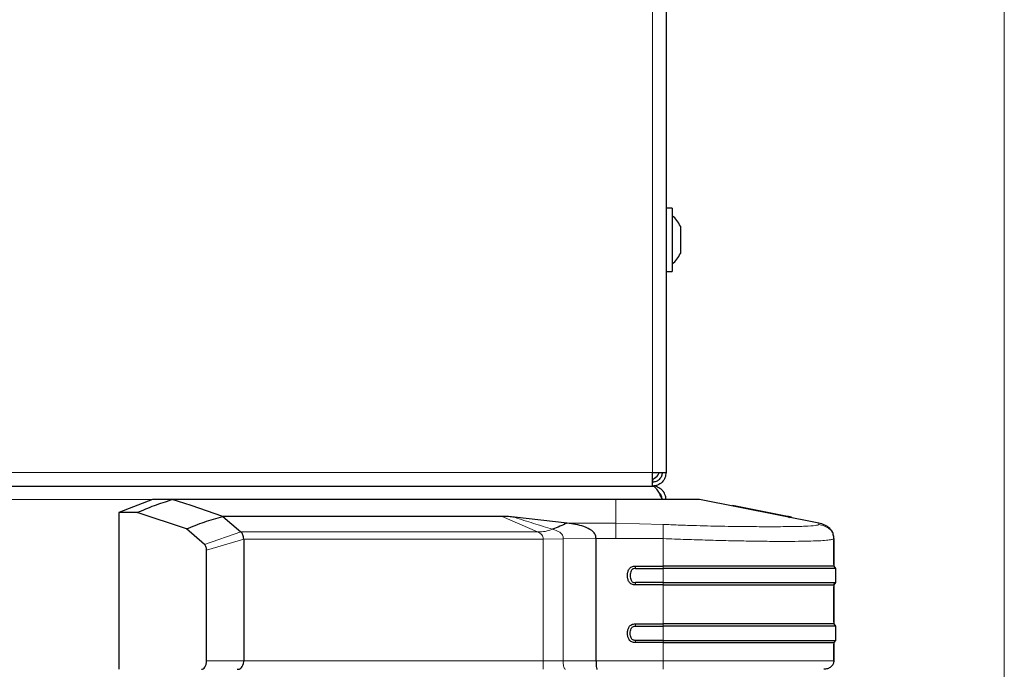
# Model space of a CAD drawing. Units: millimetres. Extents: x 0 to 210, y 0 to 297.
# Drawn here: x 101 to 111, y 229 to 236 of the extents above; entities that cross this region are included whole.
import ezdxf

# ---------------------------------------------------------------- set-up
doc = ezdxf.new("R2010")
doc.units = ezdxf.units.MM
doc.styles.add('SLDTEXTSTYLE0', font='TXT', dxfattribs={"width": 0.75})
doc.dimstyles.new('SLDDIMSTYLE1', dxfattribs={"dimtxt": 3.5, "dimasz": 3.302, "dimexe": 0, "dimexo": 0.0625, "dimgap": 0.875, "dimtad": 1, "dimdec": 0, "dimlfac": 20, "dimrnd": 1e-09, "dimzin": 12, "dimdsep": 46, "dimtxsty": 'SLDTEXTSTYLE0', "dimsah": 1, "dimcen": 0.09, "dimadec": 0, "dimazin": 3, "dimtfac": 1, "dimtdec": 0, "dimtofl": 0, "dimtmove": 0, "dimatfit": 3, "dimfxl": 0, "dimfrac": 2, "dimtolj": 1, "dimtzin": 12, "dimarcsym": 0})

# ---------------------------------------------------------------- blocks, each defined once
blk = doc.blocks.new('_D_2')
at = {"color": 7, "linetype": 'Continuous', "lineweight": 0}
for p, q in [((111.409, 263.766), (111.409, 209.994)), ((70.916, 228.98), (70.916, 209.994)), ((70.916, 210.994), (111.409, 210.994))]:
    blk.add_line(p, q, dxfattribs=at)
at = {"color": 7, "linetype": 'Continuous', "lineweight": 18}
for points in [[(70.916, 210.994), (74.218, 210.494), (74.218, 211.494)], [(111.409, 210.994), (108.107, 211.494), (108.107, 210.494)]]:
    blk.add_solid(points, dxfattribs=at)
at = {"color": 7, "linetype": 'Continuous', "lineweight": 18, "insert": (87.284, 215.505), "char_height": 3.5, "attachment_point": 1, "style": 'SLDTEXTSTYLE0'}
blk.add_mtext('810', dxfattribs=at)

msp = doc.modelspace()

# ---------------------------------------------------------------- linework, layer by layer
at = {"color": 8, "linetype": 'Continuous', "lineweight": 18}
for p, q in [((107.77635, 263.81609), (107.77635, 231.11609)), ((107.77635, 231.11609), (99.35635, 231.11609)), ((102.61633, 230.83609), (73.19406, 230.83609)), ((107.39738, 230.8361), (107.39738, 230.59356)), ((106.59064, 230.50479), (106.22327, 230.66352)), ((107.39738, 230.59356), (106.89477, 230.59356)), ((107.88679, 230.58138), (107.39738, 230.59356)), ((109.23561, 230.64423), (109.2137, 230.65412)), ((109.49249, 230.59356), (109.49249, 230.58138)), ((103.52678, 230.50477), (103.15057, 230.37464)), ((103.52681, 230.50479), (106.59063, 230.50479)), ((103.17167, 230.31453), (103.55648, 230.42909)), ((106.6492, 230.42915), (103.55659, 230.42913)), ((106.85434, 230.43099), (106.6492, 230.42915)), ((106.6492, 229.1736), (106.6492, 230.42915)), ((107.19372, 230.43402), (106.85434, 230.43099)), ((106.85434, 229.1736), (106.85434, 230.43099)), ((107.39738, 230.43402), (107.19372, 230.43402)), ((107.88679, 230.43402), (107.39738, 230.43402)), ((107.88679, 230.1495), (107.88679, 230.43402)), ((107.60044, 230.1495), (107.60044, 230.12617)), ((107.88678, 230.12617), (107.88679, 230.1495)), ((107.88679, 229.98034), (107.88679, 230.12617)), ((107.60044, 229.98034), (107.60044, 229.957)), ((107.88679, 229.957), (107.88678, 229.98034)), ((107.88679, 229.55357), (107.88679, 229.957)), ((107.60044, 229.55357), (107.60044, 229.53023)), ((107.88678, 229.53023), (107.88679, 229.55357)), ((107.88679, 229.3844), (107.88679, 229.53023)), ((107.60044, 229.36107), (107.60044, 229.3844)), ((107.88679, 229.36107), (107.88678, 229.3844)), ((107.88679, 229.1736), (107.88679, 229.36107)), ((103.55665, 229.1736), (103.17167, 229.1736)), ((103.55667, 229.1736), (106.6492, 229.1736)), ((106.85434, 229.1736), (106.6492, 229.1736)), ((106.85434, 229.1736), (107.19372, 229.1736)), ((107.19372, 229.1736), (107.88679, 229.1736))]:
    msp.add_line(p, q, dxfattribs=at)
at = {"color": 7, "linetype": 'Continuous', "lineweight": 25}
for p, q in [((107.91635, 263.81609), (107.91635, 231.11609)), ((107.98135, 233.84109), (107.91635, 233.84109)), ((107.98135, 233.84109), (107.98135, 233.26338)), ((108.06521, 233.65584), (108.06521, 233.64653)), ((108.06521, 233.64653), (108.06521, 233.53786)), ((108.06521, 233.53786), (108.06521, 233.40743)), ((108.06521, 233.40743), (108.06521, 233.37634)), ((107.98135, 233.26338), (107.98135, 233.19109)), ((107.91635, 233.19109), (107.98135, 233.19109)), ((107.77635, 231.11609), (107.91635, 231.11609)), ((72.80635, 230.97609), (107.77635, 230.97609)), ((107.77635, 230.97609), (107.77635, 231.01609)), ((102.61617, 230.83605), (102.26635, 230.70277)), ((102.81642, 230.8361), (102.61635, 230.8361)), ((107.39738, 230.8361), (102.81642, 230.8361)), ((103.01235, 230.77549), (102.81651, 230.8361)), ((103.33948, 230.66349), (103.01235, 230.77549)), ((109.49249, 230.59356), (108.26288, 230.8361)), ((109.16907, 230.66348), (108.60206, 230.77548)), ((102.26635, 230.70277), (102.26635, 229.0861)), ((102.45804, 230.70277), (102.26635, 230.70277)), ((102.96481, 230.53399), (102.45804, 230.70277)), ((106.22327, 230.66352), (103.33948, 230.66352)), ((103.33953, 230.66352), (103.52684, 230.50479)), ((109.16909, 230.66352), (109.19018, 230.65319)), ((106.89476, 230.59356), (106.3513, 230.65412)), ((109.54016, 230.57859), (109.52464, 230.58548)), ((109.54016, 230.57858), (109.52464, 230.58547)), ((103.15057, 230.37464), (102.96481, 230.53399)), ((109.64897, 230.43402), (109.64786, 230.46111)), ((103.55669, 230.42911), (103.55669, 229.1736)), ((107.19372, 229.1736), (107.19372, 230.43402)), ((109.64902, 230.43402), (109.64902, 230.43402)), ((109.64902, 230.43401), (109.64902, 230.1495)), ((109.64902, 230.167), (109.64902, 230.41651)), ((103.17167, 229.1736), (103.17167, 230.31453)), ((107.60044, 230.1495), (107.88679, 230.1495)), ((109.64902, 230.1495), (109.66635, 230.12617)), ((109.64902, 230.1495), (109.66635, 230.12617)), ((107.60044, 230.12617), (107.88679, 230.12617)), ((109.66635, 230.12617), (109.66635, 229.98034)), ((109.66635, 230.12617), (109.66635, 230.12617)), ((107.88679, 229.98034), (107.60044, 229.98034)), ((107.88679, 229.957), (107.60044, 229.957)), ((109.66635, 229.98034), (109.64902, 229.957)), ((109.64902, 229.957), (109.66635, 229.98033)), ((109.64902, 229.957), (109.64902, 229.55357)), ((109.64902, 229.57107), (109.64902, 229.9395)), ((107.60044, 229.55357), (107.88679, 229.55357)), ((109.64902, 229.55357), (109.66635, 229.53023)), ((107.60044, 229.53023), (107.88679, 229.53023)), ((109.66635, 229.53023), (109.66635, 229.3844)), ((109.66635, 229.53023), (109.66635, 229.53023)), ((107.88679, 229.3844), (107.60044, 229.3844)), ((107.88679, 229.36107), (107.60044, 229.36107)), ((109.66635, 229.3844), (109.64902, 229.36107)), ((109.64902, 229.36106), (109.64902, 229.1736)), ((109.64902, 229.17359), (109.64902, 229.34357)), ((103.54709, 229.12719), (103.55345, 229.1452)), ((103.55345, 229.1452), (103.55656, 229.16788)), ((103.55656, 229.16788), (103.55667, 229.1736)), ((103.5124, 229.08916), (103.51631, 229.09105))]:
    msp.add_line(p, q, dxfattribs=at)
at = {"color": 8, "linetype": 'Continuous', "lineweight": 18, "flags": 128}
msp.add_lwpolyline([(107.88679, 229.1736), (108.07099, 229.1736), (108.25318, 229.1736), (108.43135, 229.1736), (108.60355, 229.1736), (108.7679, 229.1736), (108.9226, 229.1736), (109.06595, 229.1736), (109.19638, 229.1736), (109.31247, 229.1736), (109.41293, 229.1736), (109.49667, 229.1736), (109.56277, 229.1736), (109.61051, 229.1736), (109.63937, 229.1736), (109.64902, 229.1736)], dxfattribs=at)
at = {"color": 7, "linetype": 'Continuous', "lineweight": 25}
for start, end in [(25.116711, 49.40486), (310.59514, 334.883289)]:
    msp.add_arc((107.76711, 233.51609), 0.32924, start, end, dxfattribs=at)
for points in [[(107.77599, 230.97609), (107.77602, 230.9782), (107.77608, 230.98241), (107.77617, 231.01478), (107.77626, 231.06106), (107.77632, 231.09775), (107.77635, 231.11609)], [(107.91635, 231.11609), (107.91424, 231.09775), (107.91003, 231.06106), (107.87766, 231.01478), (107.83138, 230.98241), (107.79469, 230.9782), (107.77635, 230.97609)], [(107.87635, 231.11609), (107.87484, 231.10299), (107.87184, 231.07678), (107.84871, 231.04373), (107.81566, 231.0206), (107.78945, 231.0176), (107.77635, 231.01609)], [(109.64902, 230.1495), (109.64246, 230.1495), (109.62935, 230.1495), (109.52456, 230.1495), (109.3617, 230.1495), (109.14085, 230.1495), (108.87216, 230.1495), (108.56551, 230.1495), (108.2328, 230.1495), (108.00212, 230.1495), (107.88679, 230.1495)], [(109.66635, 230.12617), (109.65973, 230.12617), (109.64648, 230.12617), (109.54066, 230.12617), (109.3762, 230.12617), (109.15318, 230.12617), (108.88185, 230.12617), (108.57218, 230.12617), (108.2362, 230.12617), (108.00326, 230.12617), (107.88679, 230.12617)], [(107.88679, 229.98034), (108.00326, 229.98034), (108.2362, 229.98034), (108.57218, 229.98034), (108.88185, 229.98034), (109.15318, 229.98034), (109.3762, 229.98034), (109.54066, 229.98034), (109.64648, 229.98034), (109.65973, 229.98034), (109.66635, 229.98034)], [(107.88679, 229.957), (108.00212, 229.957), (108.2328, 229.957), (108.56551, 229.957), (108.87216, 229.957), (109.14085, 229.957), (109.3617, 229.957), (109.52456, 229.957), (109.62935, 229.957), (109.64246, 229.957), (109.64902, 229.957)], [(109.64902, 229.55357), (109.64246, 229.55357), (109.62935, 229.55357), (109.52456, 229.55357), (109.3617, 229.55357), (109.14085, 229.55357), (108.87216, 229.55357), (108.56551, 229.55357), (108.2328, 229.55357), (108.00212, 229.55357), (107.88679, 229.55357)], [(109.66635, 229.53023), (109.65973, 229.53023), (109.64648, 229.53023), (109.54066, 229.53023), (109.3762, 229.53023), (109.15318, 229.53023), (108.88185, 229.53023), (108.57218, 229.53023), (108.2362, 229.53023), (108.00326, 229.53023), (107.88679, 229.53023)], [(107.88679, 229.3844), (108.00326, 229.3844), (108.2362, 229.3844), (108.57218, 229.3844), (108.88185, 229.3844), (109.15318, 229.3844), (109.3762, 229.3844), (109.54066, 229.3844), (109.64648, 229.3844), (109.65973, 229.3844), (109.66635, 229.3844)], [(107.88679, 229.36106), (108.00212, 229.36106), (108.2328, 229.36106), (108.56551, 229.36106), (108.87216, 229.36106), (109.14085, 229.36106), (109.3617, 229.36106), (109.52456, 229.36106), (109.62935, 229.36106), (109.64246, 229.36106), (109.64902, 229.36106)]]:
    msp.add_open_spline(points, degree=3, dxfattribs=at)
for points, knots in [([(107.77622, 231.04538), (107.78381, 231.04928), (107.80883, 231.06216), (107.83632, 231.08852), (107.84641, 231.11277), (107.84779, 231.11609)], [0, 0, 0, 0, 0.27276898, 0.90018828, 1, 1, 1, 1]), ([(107.77622, 231.04538), (107.77621, 231.03456), (107.77619, 231.0224), (107.77616, 231.01551), (107.77616, 231.01475)], [0, 0, 0, 0, 0.88943838, 1, 1, 1, 1]), ([(107.77635, 230.97609), (107.78054, 230.97609), (107.78466, 230.97519), (107.79292, 230.97163), (107.79708, 230.96897), (107.80543, 230.96191), (107.80955, 230.9576), (107.81782, 230.94747), (107.822, 230.9416), (107.83033, 230.9286), (107.83444, 230.92154), (107.84271, 230.90637), (107.84691, 230.89817), (107.85522, 230.88123), (107.85933, 230.8725), (107.86761, 230.85458), (107.8718, 230.84534), (107.87599, 230.83609)], [0, 0, 0, 0, 0.125, 0.125, 0.25, 0.25, 0.375, 0.375, 0.5, 0.5, 0.625, 0.625, 0.75, 0.75, 0.875, 0.875, 1, 1, 1, 1]), ([(107.91635, 230.83609), (107.91635, 230.84534), (107.91544, 230.85445), (107.91188, 230.87233), (107.90922, 230.88115), (107.90216, 230.89818), (107.89785, 230.90624), (107.88772, 230.92141), (107.88185, 230.92858), (107.86885, 230.94158), (107.8618, 230.94737), (107.84663, 230.95752), (107.83843, 230.96191), (107.82149, 230.96893), (107.81275, 230.97159), (107.79484, 230.97517), (107.78559, 230.97609), (107.77635, 230.97609)], [0, 0, 0, 0, 0.125, 0.125, 0.25, 0.25, 0.375, 0.375, 0.5, 0.5, 0.625, 0.625, 0.75, 0.75, 0.875, 0.875, 1, 1, 1, 1]), ([(107.87635, 230.83609), (107.87505, 230.84759), (107.87227, 230.87223), (107.85746, 230.89966), (107.84275, 230.9093), (107.83916, 230.91165)], [0, 0, 0, 0, 0.39783301, 0.85307907, 1, 1, 1, 1]), ([(102.45804, 230.70277), (102.51656, 230.72826), (102.63358, 230.77925), (102.75548, 230.81715), (102.81642, 230.8361)], [0, 0, 0, 0, 0.500053232, 1, 1, 1, 1]), ([(108.26288, 230.8361), (108.262, 230.8361), (108.26023, 230.8361), (108.2299, 230.8361), (108.16446, 230.8361), (108.07809, 230.8361), (107.97789, 230.8361), (107.87152, 230.8361), (107.75654, 230.8361), (107.63816, 230.8361), (107.51693, 230.8361), (107.43727, 230.8361), (107.39738, 230.8361)], [0, 0, 0, 0, 0.11129299, 0.22199972, 0.33442779, 0.44702336, 0.54519584, 0.64333907, 0.73504599, 0.82667934, 0.91320788, 1, 1, 1, 1]), ([(102.96481, 230.53399), (103.02611, 230.55882), (103.14871, 230.60847), (103.27589, 230.64515), (103.33948, 230.66349)], [0, 0, 0, 0, 0.50004752, 1, 1, 1, 1]), ([(106.3513, 230.65412), (106.33128, 230.65642), (106.30132, 230.65986), (106.25834, 230.66369), (106.23502, 230.66355), (106.22327, 230.66349)], [0, 0, 0, 0, 0.49967246, 0.74784128, 1, 1, 1, 1]), ([(109.21362, 230.65411), (109.20271, 230.65641), (109.18639, 230.65985), (109.16809, 230.66368), (109.16875, 230.66355), (109.16907, 230.66348)], [0, 0, 0, 0, 0.49967246, 0.74784128, 1, 1, 1, 1]), ([(106.89476, 230.59356), (106.87006, 230.58276), (106.82061, 230.56113), (106.77076, 230.54047), (106.74581, 230.53013)], [0, 0, 0, 0, 0.49959826, 1, 1, 1, 1]), ([(107.19372, 230.43402), (107.19364, 230.44248), (107.19349, 230.45939), (107.18075, 230.49071), (107.13934, 230.52845), (107.0425, 230.57301), (106.95387, 230.58534), (106.89477, 230.59356)], [0, 0, 0, 0, 0.06272652, 0.12534135, 0.25010518, 0.49992733, 1, 1, 1, 1]), ([(109.64503, 230.46069), (109.64434, 230.47063), (109.64296, 230.49041), (109.62719, 230.51638), (109.6008, 230.54732), (109.55567, 230.57782), (109.51387, 230.58823), (109.49249, 230.59356)], [0, 0, 0, 0, 0.13558042, 0.26974608, 0.40853234, 0.6974639, 1, 1, 1, 1]), ([(103.54851, 230.47315), (103.54584, 230.47871), (103.53949, 230.49195), (103.53146, 230.50007), (103.52681, 230.50477)], [0, 0, 0, 0, 0.4200242, 1, 1, 1, 1]), ([(103.55659, 230.42913), (103.55602, 230.43689), (103.55483, 230.45285), (103.55066, 230.46626), (103.54851, 230.47315)], [0, 0, 0, 0, 0.48572417, 1, 1, 1, 1]), ([(103.17167, 230.31453), (103.17157, 230.32116), (103.17138, 230.33441), (103.16686, 230.35257), (103.15961, 230.36651), (103.15358, 230.37193), (103.15057, 230.37464)], [0, 0, 0, 0, 0.25008956, 0.49969231, 0.7494521, 1, 1, 1, 1]), ([(109.64902, 230.43403), (109.64902, 230.43453), (109.64902, 230.43554), (109.64902, 230.43655), (109.64902, 230.43705)], [0, 0, 0, 0, 0.499913525, 1, 1, 1, 1]), ([(107.60044, 229.957), (107.59378, 229.9571), (107.58058, 229.9573), (107.56191, 229.96288), (107.54606, 229.97331), (107.53085, 229.99176), (107.52079, 230.01939), (107.51747, 230.05324), (107.52078, 230.08708), (107.53084, 230.11474), (107.54607, 230.13319), (107.56193, 230.14363), (107.58059, 230.14921), (107.59378, 230.1494), (107.60044, 230.1495)], [0, 0, 0, 0, 0.06920233, 0.13712445, 0.19991898, 0.26429588, 0.38313449, 0.4998977, 0.61684304, 0.73558374, 0.80017252, 0.86292633, 0.93080792, 1, 1, 1, 1]), ([(107.60044, 230.12617), (107.59559, 230.12617), (107.58603, 230.12616), (107.57271, 230.12185), (107.56244, 230.11285), (107.55382, 230.09876), (107.54755, 230.07845), (107.5456, 230.05324), (107.54755, 230.02804), (107.55383, 230.00772), (107.56244, 229.99364), (107.57273, 229.98464), (107.58604, 229.98034), (107.5956, 229.98034), (107.60044, 229.98034)], [0, 0, 0, 0, 0.0698712, 0.13756616, 0.19668489, 0.26314251, 0.37382126, 0.50001342, 0.62633946, 0.73694501, 0.80346914, 0.8624509, 0.93024728, 1, 1, 1, 1]), ([(107.60044, 229.36107), (107.59378, 229.36117), (107.58057, 229.36138), (107.5619, 229.36695), (107.54604, 229.37739), (107.53146, 229.39514), (107.52066, 229.42245), (107.51745, 229.45731), (107.52062, 229.4922), (107.53147, 229.51951), (107.54606, 229.53726), (107.56191, 229.5477), (107.58057, 229.55326), (107.59378, 229.55346), (107.60044, 229.55357)], [0, 0, 0, 0, 0.0692692, 0.13716901, 0.19981666, 0.26430895, 0.37361156, 0.50002221, 0.62630494, 0.73580011, 0.80031098, 0.86282997, 0.93080266, 1, 1, 1, 1]), ([(107.60044, 229.3844), (107.59559, 229.3844), (107.58603, 229.3844), (107.57272, 229.38872), (107.56243, 229.39771), (107.55383, 229.4118), (107.54755, 229.43211), (107.5456, 229.45731), (107.54755, 229.48252), (107.55383, 229.50283), (107.56243, 229.51693), (107.57271, 229.52592), (107.58603, 229.53024), (107.5956, 229.53024), (107.60044, 229.53023)], [0, 0, 0, 0, 0.06979364, 0.1377198, 0.19654153, 0.26317474, 0.37366136, 0.49996504, 0.62619183, 0.73693936, 0.80338902, 0.86228238, 0.93025122, 1, 1, 1, 1]), ([(103.11998, 229.0861), (103.12638, 229.08667), (103.13916, 229.08782), (103.15377, 229.10326), (103.16319, 229.12038), (103.1685, 229.13572), (103.17133, 229.1539), (103.17155, 229.16662), (103.17167, 229.1736)], [0, 0, 0, 0, 0.24989661, 0.49968448, 0.63011825, 0.75006833, 0.86271563, 1, 1, 1, 1]), ([(107.19372, 229.1736), (107.19376, 229.16853), (107.19384, 229.15803), (107.19448, 229.14246), (107.19547, 229.12746), (107.19741, 229.10877), (107.20086, 229.09042), (107.20411, 229.08759), (107.20582, 229.0861)], [0, 0, 0, 0, 0.10088729, 0.20862427, 0.32383348, 0.44516557, 0.70780322, 1, 1, 1, 1]), ([(109.64902, 229.1736), (109.64868, 229.16825), (109.64798, 229.15715), (109.64209, 229.14074), (109.63236, 229.12504), (109.61414, 229.10626), (109.58446, 229.08967), (109.55802, 229.08728), (109.54506, 229.0861)], [0, 0, 0, 0, 0.10679284, 0.22133634, 0.34413393, 0.47345236, 0.74183363, 1, 1, 1, 1]), ([(103.48937, 229.0861), (103.49206, 229.0861), (103.4975, 229.0861), (103.50291, 229.08648), (103.5069, 229.08737), (103.5101, 229.08831), (103.51171, 229.08889), (103.51219, 229.08908), (103.51235, 229.08914), (103.5124, 229.08916)], [0, 0, 0, 0, 0.23444979, 0.47328262, 0.73053981, 0.92169287, 0.97507945, 0.99110666, 1, 1, 1, 1]), ([(103.51631, 229.09105), (103.52252, 229.09503), (103.53416, 229.10249), (103.54298, 229.11933), (103.54709, 229.12719)], [0, 0, 0, 0, 0.53316564, 1, 1, 1, 1])]:
    msp.add_open_spline(points, degree=3, knots=knots, dxfattribs=at)
at = {"color": 8, "linetype": 'Continuous', "lineweight": 18}
for points, knots in [([(106.74581, 230.53013), (106.67998, 230.5504), (106.54834, 230.59092), (106.41703, 230.63306), (106.3514, 230.65413)], [0, 0, 0, 0, 0.50011404, 1, 1, 1, 1]), ([(107.39738, 230.43402), (107.39738, 230.45317), (107.39738, 230.48223), (107.39738, 230.51644), (107.39738, 230.54728), (107.39738, 230.57783), (107.39738, 230.58824), (107.39738, 230.59356)], [0, 0, 0, 0, 0.230925103, 0.350292278, 0.473770437, 0.730833075, 1, 1, 1, 1]), ([(107.88679, 230.58138), (107.93862, 230.57893), (108.04231, 230.57403), (108.24663, 230.5669), (108.49256, 230.56107), (108.76191, 230.55771), (109.00039, 230.55671), (109.20239, 230.55771), (109.36125, 230.56107), (109.44843, 230.5669), (109.48687, 230.57403), (109.49061, 230.57893), (109.49249, 230.58138)], [0, 0, 0, 0, 0.06251909, 0.12505268, 0.24999015, 0.37498272, 0.50000054, 0.625017, 0.75000955, 0.87494707, 0.93748007, 1, 1, 1, 1]), ([(107.88679, 230.43402), (107.88679, 230.44306), (107.88679, 230.46122), (107.88679, 230.48803), (107.88679, 230.51207), (107.88679, 230.53996), (107.88679, 230.56663), (107.88679, 230.5764), (107.88679, 230.58138)], [0, 0, 0, 0, 0.114902986, 0.230778618, 0.350294065, 0.474129137, 0.732121122, 1, 1, 1, 1]), ([(109.49249, 230.58138), (109.51298, 230.5764), (109.5532, 230.56663), (109.59784, 230.53996), (109.62582, 230.51207), (109.64111, 230.48804), (109.64885, 230.46122), (109.64897, 230.44306), (109.64902, 230.43402)], [0, 0, 0, 0, 0.26787872, 0.52587089, 0.6497061, 0.76922169, 0.88509728, 1, 1, 1, 1]), ([(106.74581, 230.53013), (106.72089, 230.52163), (106.67059, 230.50447), (106.61744, 230.50469), (106.59063, 230.50479)], [0, 0, 0, 0, 0.4955411, 1, 1, 1, 1]), ([(106.6492, 230.42915), (106.64897, 230.43299), (106.64851, 230.44085), (106.64395, 230.45687), (106.63292, 230.47558), (106.61372, 230.49303), (106.5986, 230.50072), (106.59063, 230.50477)], [0, 0, 0, 0, 0.09970678, 0.20403873, 0.44012407, 0.70478685, 1, 1, 1, 1]), ([(106.85434, 230.43099), (106.85431, 230.43783), (106.85424, 230.45164), (106.84744, 230.47167), (106.83461, 230.48735), (106.80232, 230.51219), (106.77102, 230.52212), (106.74581, 230.53013)], [0, 0, 0, 0, 0.11297978, 0.22798873, 0.34935264, 0.47580252, 1, 1, 1, 1]), ([(107.88679, 230.43402), (107.96581, 230.43103), (108.12169, 230.42514), (108.34822, 230.4181), (108.56553, 230.41243), (108.77151, 230.40835), (108.96363, 230.40585), (109.13638, 230.40501), (109.28805, 230.40584), (109.41669, 230.40834), (109.51852, 230.41243), (109.59226, 230.41809), (109.63991, 230.42513), (109.64596, 230.43102), (109.64902, 230.43401)], [0, 0, 0, 0, 0.08567378, 0.16900618, 0.24999993, 0.33405906, 0.41739101, 0.49999996, 0.58260876, 0.66594071, 0.74999999, 0.83099414, 0.91432656, 1, 1, 1, 1]), ([(106.6492, 229.1736), (106.6492, 229.16825), (106.6492, 229.15715), (106.6492, 229.14074), (106.6492, 229.12504), (106.6492, 229.10626), (106.6492, 229.08967), (106.6492, 229.08728), (106.6492, 229.0861)], [0, 0, 0, 0, 0.10679284, 0.22133633, 0.34413393, 0.47345237, 0.74183365, 1, 1, 1, 1]), ([(106.87822, 229.0861), (106.87524, 229.08728), (106.86917, 229.08967), (106.86235, 229.10626), (106.85817, 229.12504), (106.85593, 229.14074), (106.85458, 229.15715), (106.85442, 229.16825), (106.85434, 229.1736)], [0, 0, 0, 0, 0.25816632, 0.52654758, 0.65586602, 0.77866362, 0.89320714, 1, 1, 1, 1]), ([(107.88679, 229.1736), (107.88679, 229.16825), (107.88679, 229.15715), (107.88679, 229.14074), (107.88679, 229.12504), (107.88679, 229.10626), (107.88679, 229.08967), (107.88679, 229.08728), (107.88679, 229.0861)], [0, 0, 0, 0, 0.10679283, 0.22133633, 0.34413391, 0.47345234, 0.74183362, 1, 1, 1, 1])]:
    msp.add_open_spline(points, degree=3, knots=knots, dxfattribs=at)

# ---------------------------------------------------------------- dimensions: what is measured, and where the dimension line sits
at = {"color": 7, "linetype": 'Continuous', "lineweight": 18}
dim = msp.add_linear_dim(base=(111.40909, 210.99359), p1=(70.91634, 229.98033), p2=(111.40909, 264.76609), dimstyle='SLDDIMSTYLE1', dxfattribs=at)
dim.commit()
dim.dimension.update_dxf_attribs({"geometry": '_D_2', "text_midpoint": (91.16271, 210.99359), "dimtype": 160})

doc.saveas('drawing.dxf')
